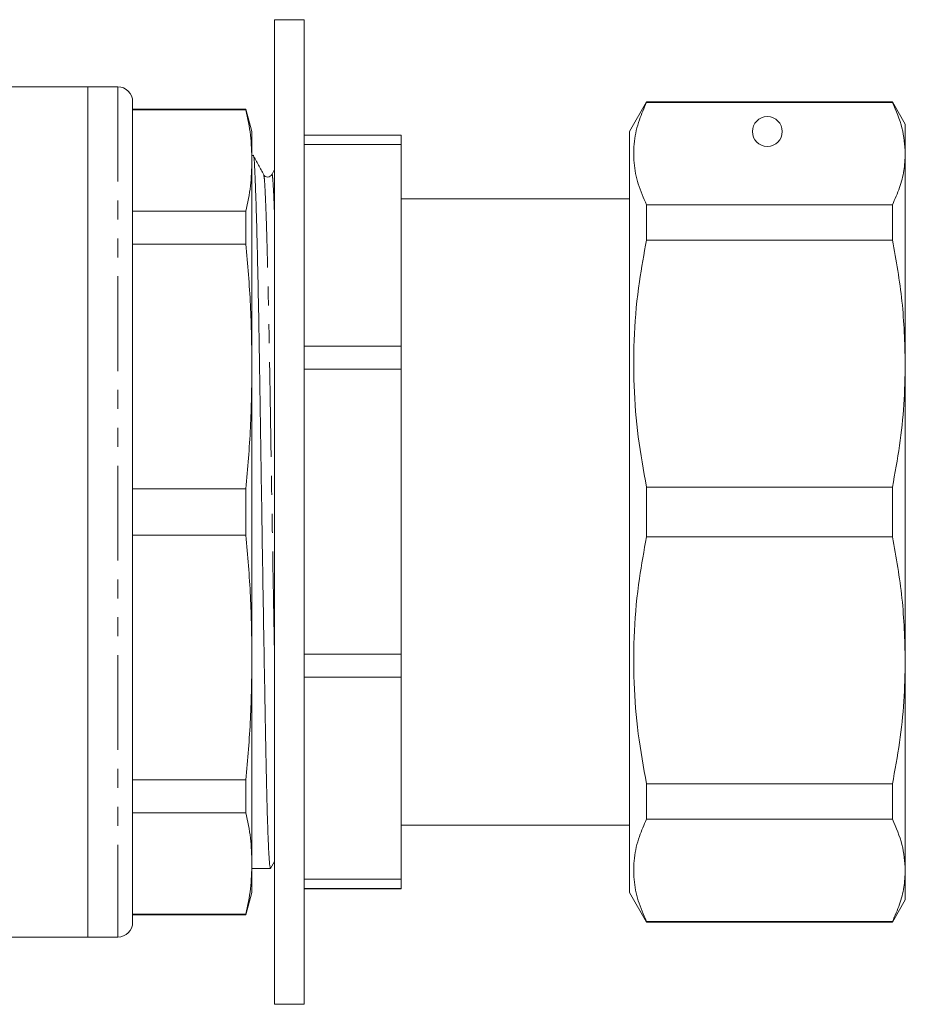
# Model space of a CAD drawing. Units: millimetres. Extents: x 139 to 267, y 78 to 285.
# Drawn here: x 207 to 267, y 165 to 231 of the extents above; entities that cross this region are included whole.
import ezdxf

# ---------------------------------------------------------------- set-up
doc = ezdxf.new("R2010")
doc.units = ezdxf.units.MM
doc.linetypes.add('PHANTOM', pattern=[12.7, 6.35, -1.27, 1.27, -1.27, 1.27, -1.27])

msp = doc.modelspace()

# ---------------------------------------------------------------- linework, layer by layer
at = {"color": 7, "linetype": 'Continuous', "lineweight": 15}
for p, q in [((226.565, 230.646), (224.565, 230.646)), ((224.565, 230.646), (224.565, 164.646)), ((226.565, 230.646), (226.565, 164.646)), ((212.065, 226.146), (202.96, 226.146)), ((214.065, 226.146), (212.065, 226.146)), ((212.065, 197.646), (212.065, 226.146)), ((212.065, 226.146), (212.065, 169.146)), ((215.065, 170.146), (215.065, 225.146)), ((249.519, 225.146), (248.365, 223.146)), ((265.999, 225.146), (249.519, 225.146)), ((249.519, 225.095), (249.519, 225.146)), ((249.519, 225.095), (265.999, 225.095)), ((266.865, 223.646), (265.999, 225.146)), ((265.999, 225.146), (265.999, 225.095)), ((222.663, 224.646), (215.065, 224.646)), ((222.663, 224.601), (215.065, 224.601)), ((223.065, 223.146), (222.663, 224.646)), ((222.663, 224.601), (222.663, 224.646)), ((223.065, 221.205), (223.065, 223.146)), ((248.365, 197.646), (248.365, 223.146)), ((266.865, 221.667), (266.865, 223.646)), ((226.565, 222.904), (233.065, 222.904)), ((233.065, 222.904), (233.065, 222.272)), ((226.565, 222.272), (233.065, 222.272)), ((233.065, 222.272), (233.065, 208.761)), ((223.152, 221.546), (223.065, 221.546)), ((223.065, 207.404), (223.065, 221.205)), ((266.865, 207.595), (266.865, 221.667)), ((224.565, 220.606), (224.388, 220.257)), ((224.389, 220.213), (224.388, 220.206)), ((248.365, 218.646), (233.065, 218.646)), ((215.065, 217.809), (222.663, 217.809)), ((222.663, 215.603), (222.663, 217.809)), ((249.519, 215.872), (249.519, 218.238)), ((265.999, 218.238), (249.519, 218.238)), ((265.999, 218.238), (265.999, 215.872)), ((249.519, 215.872), (265.999, 215.872)), ((222.663, 215.603), (215.065, 215.603)), ((226.565, 208.761), (233.065, 208.761)), ((233.065, 208.761), (233.065, 207.231)), ((223.065, 187.887), (223.065, 207.404)), ((266.865, 187.696), (266.865, 207.595)), ((226.565, 207.231), (233.065, 207.231)), ((233.065, 207.231), (233.065, 188.106)), ((215.065, 199.206), (222.663, 199.206)), ((222.663, 196.086), (222.663, 199.206)), ((249.519, 195.972), (249.519, 199.319)), ((265.999, 199.319), (249.519, 199.319)), ((265.999, 199.319), (265.999, 195.972)), ((212.065, 169.146), (212.065, 197.646)), ((248.365, 172.146), (248.365, 197.646)), ((222.663, 196.086), (215.065, 196.086)), ((249.519, 195.972), (265.999, 195.972)), ((226.565, 188.106), (233.065, 188.106)), ((233.065, 188.106), (233.065, 186.575)), ((223.065, 174.087), (223.065, 187.887)), ((266.865, 173.625), (266.865, 187.696)), ((226.565, 186.575), (233.065, 186.575)), ((233.065, 186.575), (233.065, 173.04)), ((215.065, 179.689), (222.663, 179.689)), ((222.663, 177.483), (222.663, 179.689)), ((249.519, 177.053), (249.519, 179.42)), ((265.999, 179.42), (249.519, 179.42)), ((265.999, 179.42), (265.999, 177.053)), ((222.663, 177.483), (215.065, 177.483)), ((249.519, 177.053), (265.999, 177.053)), ((233.065, 176.646), (248.365, 176.646)), ((223.065, 172.146), (223.065, 174.087)), ((223.065, 173.746), (224.307, 173.746)), ((224.308, 173.738), (224.565, 174.218)), ((266.865, 171.646), (266.865, 173.625)), ((226.565, 173.04), (233.065, 173.04)), ((233.065, 173.04), (233.065, 172.404)), ((226.565, 172.404), (233.065, 172.404)), ((226.565, 172.387), (233.065, 172.387)), ((233.065, 172.404), (233.065, 172.387)), ((222.663, 170.646), (223.065, 172.146)), ((248.365, 172.146), (249.519, 170.146)), ((265.999, 170.146), (266.865, 171.646)), ((215.065, 170.691), (222.663, 170.691)), ((215.065, 170.646), (222.663, 170.646)), ((222.663, 170.646), (222.663, 170.691)), ((249.519, 170.146), (249.519, 170.197)), ((265.999, 170.197), (249.519, 170.197)), ((249.519, 170.146), (265.999, 170.146)), ((265.999, 170.197), (265.999, 170.146)), ((176.715, 169.146), (212.065, 169.146)), ((212.065, 169.146), (214.065, 169.146)), ((224.565, 164.646), (226.565, 164.646))]:
    msp.add_line(p, q, dxfattribs=at)
at = {"color": 8, "linetype": 'PHANTOM', "lineweight": 0}
msp.add_line((214.065, 226.146), (214.065, 169.146), dxfattribs=at)
at = {"color": 7, "linetype": 'Continuous', "lineweight": 15}
msp.add_circle((257.615, 223.146), 1, dxfattribs=at)
for centre, start, end in [((214.065, 225.146), 0, 90), ((214.065, 170.146), 270, 0)]:
    msp.add_arc(centre, 1, start, end, dxfattribs=at)
for points, knots in [([(249.519, 218.238), (249.315, 218.702), (248.906, 219.633), (248.632, 221.056), (248.655, 222.497), (248.961, 223.85), (249.348, 224.711), (249.519, 225.095)], [0, 0, 0, 0, 0.204544, 0.410208, 0.619776, 0.83079, 1, 1, 1, 1]), ([(265.999, 225.095), (266.247, 224.53), (266.746, 223.395), (266.825, 222.244), (266.865, 221.667)], [0, 0, 0, 0, 0.497902, 1, 1, 1, 1]), ([(222.663, 224.601), (222.779, 224.036), (223.011, 222.906), (223.047, 221.772), (223.065, 221.205)], [0, 0, 0, 0, 0.499529, 1, 1, 1, 1]), ([(223.065, 221.205), (223.047, 220.638), (223.011, 219.505), (222.779, 218.374), (222.663, 217.809)], [0, 0, 0, 0, 0.4994996, 1, 1, 1, 1]), ([(224.307, 173.754), (224.291, 173.788), (224.258, 173.858), (224.207, 174.493), (224.156, 175.515), (224.106, 176.926), (224.058, 178.664), (224.015, 180.689), (223.971, 182.99), (223.924, 185.569), (223.874, 188.403), (223.822, 191.426), (223.771, 194.56), (223.721, 197.721), (223.674, 200.826), (223.63, 203.833), (223.586, 206.739), (223.539, 209.537), (223.489, 212.178), (223.438, 214.585), (223.386, 216.689), (223.336, 218.441), (223.289, 219.805), (223.245, 220.796), (223.202, 221.37), (223.17, 221.601), (223.153, 221.541), (223.152, 221.539)], [0, 0, 0, 0, 0.040542, 0.083123, 0.125704, 0.167908, 0.209376, 0.249789, 0.290203, 0.331671, 0.373875, 0.416456, 0.459037, 0.501241, 0.542709, 0.583123, 0.623536, 0.665005, 0.707208, 0.749789, 0.79237, 0.834574, 0.876042, 0.916456, 0.956869, 0.998338, 1, 1, 1, 1]), ([(223.849, 220.253), (223.733, 220.469), (223.501, 220.903), (223.269, 221.337), (223.153, 221.554)], [0, 0, 0, 0, 0.499992, 1, 1, 1, 1]), ([(266.865, 221.667), (266.845, 221.287), (266.806, 220.526), (266.51, 219.381), (266.17, 218.622), (265.999, 218.238)], [0, 0, 0, 0, 0.33015, 0.661686, 1, 1, 1, 1]), ([(224.388, 220.257), (224.361, 220.218), (224.306, 220.137), (224.121, 220.076), (223.934, 220.134), (223.877, 220.213), (223.849, 220.253)], [0, 0, 0, 0, 0.247327, 0.500863, 0.753978, 1, 1, 1, 1]), ([(249.519, 199.319), (249.315, 200.439), (248.906, 202.685), (248.632, 206.121), (248.655, 209.599), (248.961, 212.866), (249.348, 214.946), (249.519, 215.872)], [0, 0, 0, 0, 0.204544, 0.410208, 0.619776, 0.83079, 1, 1, 1, 1]), ([(265.999, 215.872), (266.247, 214.508), (266.746, 211.768), (266.825, 208.99), (266.865, 207.595)], [0, 0, 0, 0, 0.497902, 1, 1, 1, 1]), ([(222.663, 215.603), (222.779, 214.24), (223.011, 211.511), (223.047, 208.774), (223.065, 207.404)], [0, 0, 0, 0, 0.499529, 1, 1, 1, 1]), ([(223.065, 207.404), (223.047, 206.037), (223.011, 203.3), (222.779, 200.571), (222.663, 199.206)], [0, 0, 0, 0, 0.4995, 1, 1, 1, 1]), ([(266.865, 207.595), (266.845, 206.679), (266.806, 204.843), (266.51, 202.077), (266.17, 200.245), (265.999, 199.319)], [0, 0, 0, 0, 0.33015, 0.661686, 1, 1, 1, 1]), ([(222.663, 196.086), (222.779, 194.723), (223.011, 191.994), (223.047, 189.257), (223.065, 187.887)], [0, 0, 0, 0, 0.499529, 1, 1, 1, 1]), ([(249.519, 179.42), (249.315, 180.54), (248.906, 182.786), (248.632, 186.221), (248.655, 189.7), (248.961, 192.966), (249.348, 195.046), (249.519, 195.972)], [0, 0, 0, 0, 0.204544, 0.410208, 0.619776, 0.83079, 1, 1, 1, 1]), ([(265.999, 195.972), (266.247, 194.608), (266.746, 191.868), (266.825, 189.091), (266.865, 187.696)], [0, 0, 0, 0, 0.497902, 1, 1, 1, 1]), ([(223.065, 187.887), (223.047, 186.52), (223.011, 183.783), (222.779, 181.054), (222.663, 179.689)], [0, 0, 0, 0, 0.4995, 1, 1, 1, 1]), ([(266.865, 187.696), (266.845, 186.78), (266.806, 184.943), (266.51, 182.178), (266.17, 180.345), (265.999, 179.42)], [0, 0, 0, 0, 0.33015, 0.661686, 1, 1, 1, 1]), ([(222.663, 177.483), (222.779, 176.918), (223.011, 175.788), (223.047, 174.654), (223.065, 174.087)], [0, 0, 0, 0, 0.499529, 1, 1, 1, 1]), ([(249.519, 170.197), (249.315, 170.661), (248.906, 171.591), (248.632, 173.014), (248.655, 174.455), (248.961, 175.808), (249.348, 176.67), (249.519, 177.053)], [0, 0, 0, 0, 0.204544, 0.410208, 0.619776, 0.83079, 1, 1, 1, 1]), ([(265.999, 177.053), (266.247, 176.488), (266.746, 175.353), (266.825, 174.202), (266.865, 173.625)], [0, 0, 0, 0, 0.497902, 1, 1, 1, 1]), ([(223.065, 174.087), (223.047, 173.52), (223.011, 172.387), (222.779, 171.257), (222.663, 170.691)], [0, 0, 0, 0, 0.4995, 1, 1, 1, 1]), ([(266.865, 173.625), (266.845, 173.245), (266.806, 172.485), (266.51, 171.339), (266.17, 170.58), (265.999, 170.197)], [0, 0, 0, 0, 0.33015, 0.661686, 1, 1, 1, 1])]:
    msp.add_open_spline(points, degree=3, knots=knots, dxfattribs=at)
at = {"color": 8, "linetype": 'PHANTOM', "lineweight": 0}
for points, knots in [([(224.565, 188.641), (224.553, 189.296), (224.52, 191.057), (224.467, 194.137), (224.407, 197.718), (224.35, 201.239), (224.299, 204.634), (224.244, 207.884), (224.185, 210.943), (224.123, 213.704), (224.062, 216.053), (224.002, 217.915), (223.947, 219.237), (223.899, 220.052), (223.865, 220.163), (223.849, 220.215)], [0, 0, 0, 0, 0.048806, 0.131148, 0.21279, 0.292732, 0.37044, 0.449613, 0.530794, 0.613019, 0.695244, 0.776426, 0.855599, 0.933306, 1, 1, 1, 1]), ([(224.565, 217.849), (224.565, 217.85), (224.545, 218.456), (224.51, 219.227), (224.458, 220.054), (224.417, 220.359), (224.393, 220.234), (224.389, 220.213)], [0, 0, 0, 0, 0.000709, 0.312351, 0.618224, 0.932895, 1, 1, 1, 1])]:
    msp.add_open_spline(points, degree=3, knots=knots, dxfattribs=at)

doc.saveas('drawing.dxf')
